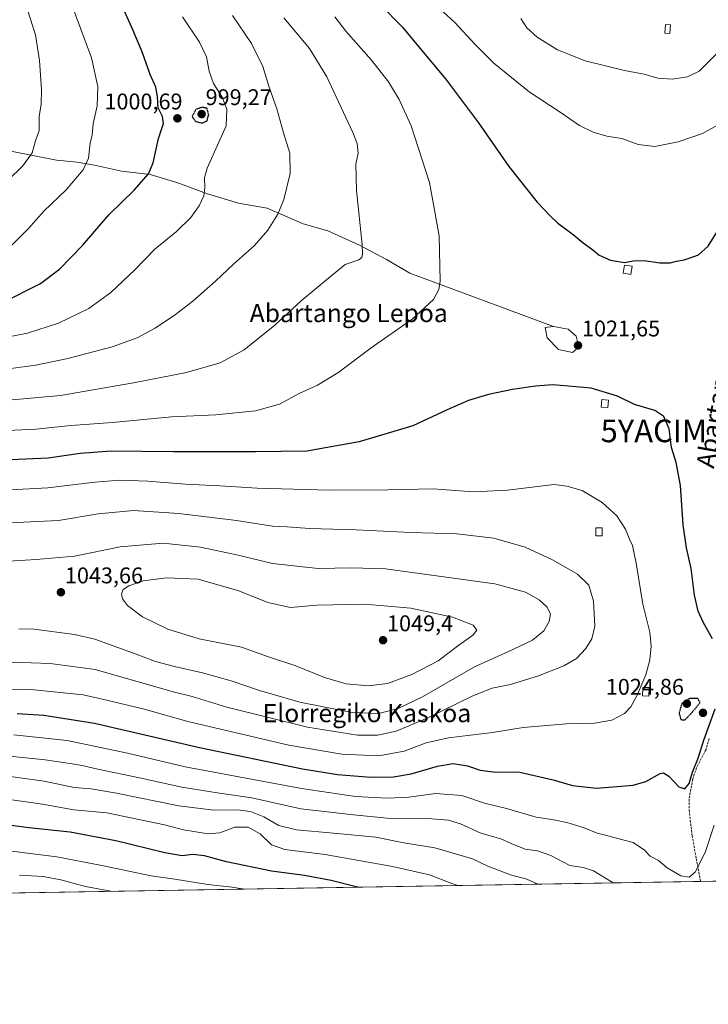
# Model space of a CAD drawing. Units: metres. Extents: x 613558 to 617010, y 4771018 to 4773389.
# Drawn here: x 616529 to 616832, y 4771018 to 4771453 of the extents above; entities that cross this region are included whole.
import ezdxf
from ezdxf.enums import TextEntityAlignment as Align

# ---------------------------------------------------------------- set-up
doc = ezdxf.new("R2010")
doc.units = ezdxf.units.M
doc.header["$MEASUREMENT"] = 0
doc.linetypes.add('TRAZOS2', pattern=[0.375, 0.25, -0.125])
doc.linetypes.add('TRAZOSX2', pattern=[1.5, 1, -0.5])
doc.layers.get('0').update_dxf_attribs({"lineweight": 5})
for name, color, linetype, lineweight in [('Carátula', 7, 'Continuous', 5), ('Comarca CxS', 133, 'Continuous', 0), ('Comunidad Autónoma CxS', 142, 'Continuous', 0), ('Corriente natural lineal', 142, 'Continuous', 13), ('Curva de nivel maestra', 36, 'Continuous', 30), ('Curva de nivel maestra depresión', 36, 'TRAZOS2', 30), ('Curva de nivel normal', 36, 'Continuous', 0), ('Espacio natural protegido CxS', 2, 'Continuous', 0), ('Estanque', 2, 'Continuous', 0), ('Estanque Cxs', 2, 'Continuous', 0), ('Municipio CxS', 142, 'Continuous', 0), ('Pastizal CxS', 92, 'Continuous', 0), ('Provincia CxS', 1, 'Continuous', 0), ('Punto de cota en terreno', 7, 'Continuous', 0), ('Rótulo de punto de cota en terreno', 19, 'Continuous', 0), ('Senda', 19, 'TRAZOSX2', 0), ('Texto cartográfico', 19, 'Continuous', 0), ('Yacimiento arqueológico puntual', 7, 'Continuous', 0)]:
    doc.layers.add(name, color=color, linetype=linetype, lineweight=lineweight)
doc.styles.add('Arial', font='txt', dxfattribs={"height": 0.2})

# ---------------------------------------------------------------- blocks, each defined once
blk = doc.blocks.new('*U174')
at = {"layer": 'Curva de nivel normal', "color": 36, "linetype": 'Continuous', "lineweight": 0}
for points in [[(616627.89, 4771069.25, 995), (616622.49, 4771070.14, 995), (616611.71, 4771071.24, 995), (616597.21, 4771073.57, 995), (616586.7, 4771075.15, 995), (616564.94, 4771079.58, 995), (616545.19, 4771083.4, 995), (616514.63, 4771087.28, 995)], [(616522.29, 4771350.21, 995), (616532.6, 4771360.55, 995), (616539.39, 4771368.24, 995), (616549.22, 4771377.55, 995), (616556.75, 4771386.38, 995), (616559.09, 4771391.52, 995), (616559.9, 4771398.14, 995), (616560.71, 4771401.89, 995), (616561.1, 4771406.68, 995), (616562.86, 4771414.57, 995), (616563.17, 4771423.22, 995), (616560.49, 4771435.87, 995), (616551.07, 4771461.12, 995)]]:
    blk.add_polyline3d(points, dxfattribs=at)
blk = doc.blocks.new('*U187')
at = {"layer": 'Curva de nivel normal', "color": 36, "linetype": 'Continuous', "lineweight": 0}
for points in [[(616532.26, 4771456.99, 990), (616535.69, 4771445.89, 990), (616537.52, 4771434.62, 990), (616538.43, 4771421.86, 990), (616538.19, 4771415.4, 990), (616537.29, 4771409.96, 990), (616537.32, 4771403.8, 990), (616535.76, 4771399.16, 990), (616534.26, 4771393.87, 990), (616530.12, 4771388.15, 990), (616517.2, 4771375.64, 990)], [(616528.73, 4771075.44, 990), (616539.08, 4771074.78, 990), (616546.95, 4771073.32, 990), (616557.71, 4771070.41, 990), (616569.02, 4771068.26, 990)]]:
    blk.add_polyline3d(points, dxfattribs=at)
blk = doc.blocks.new('5PATER')
at = {"layer": 'Carátula', "linetype": 'Continuous', "lineweight": 5}
h = blk.add_hatch(color=250, dxfattribs=at)
edge = h.paths.add_edge_path()
edge.add_ellipse((0, 0.01), major_axis=(-1.33, -1.34), ratio=0.999422, start_angle=0, end_angle=360)
blk = doc.blocks.new('*U255')
at = {"layer": 'Senda', "color": 19, "linetype": 'TRAZOSX2', "lineweight": 0}
blk.add_polyline3d([(616832.82, 4771135.58, 1024.23), (616831.44, 4771130.78, 1024.34), (616827.22, 4771122.7, 1024.69), (616825.56, 4771117.72, 1024.62), (616823.98, 4771108.88, 1024.31), (616823.98, 4771104.13, 1024.01), (616825.34, 4771092.8, 1022.92), (616827.15, 4771082.61, 1020.88), (616829.09, 4771072.65, 1017.25)], dxfattribs=at)
blk = doc.blocks.new('5YACIM')
blk.add_text('5YACIM', height=10).set_placement((0, 0), align=Align.MIDDLE_CENTER)

msp = doc.modelspace()

# ---------------------------------------------------------------- linework, layer by layer
at = {"layer": 'Comarca CxS', "color": 133, "linetype": 'Continuous', "lineweight": 0}
msp.add_polyline3d([(617009.75, 4771075.7, 911.65), (613618.08, 4771018.44, 555.86), (613579.52, 4773331.98, 541.59), (616970.08, 4773389.24, 580.56), (617009.75, 4771075.7, 911.65)], close=True, dxfattribs=at)
msp.add_polyline3d([(617009.75, 4771075.7, 911.65), (613618.08, 4771018.44, 555.86), (613579.52, 4773331.98, 541.59), (616970.08, 4773389.24, 580.56), (617009.75, 4771075.7, 911.65)], close=True, dxfattribs=at)
at = {"layer": 'Comunidad Autónoma CxS', "color": 142, "linetype": 'Continuous', "lineweight": 0}
msp.add_polyline3d([(617009.75, 4771075.7, 911.65), (613618.08, 4771018.44, 555.86), (613579.52, 4773331.98, 541.59), (616970.08, 4773389.24, 580.56), (617009.75, 4771075.7, 911.65)], close=True, dxfattribs=at)
msp.add_polyline3d([(617009.75, 4771075.7, 911.65), (613618.08, 4771018.44, 555.86), (613579.52, 4773331.98, 541.59), (616970.08, 4773389.24, 580.56), (617009.75, 4771075.7, 911.65)], close=True, dxfattribs=at)
at = {"layer": 'Corriente natural lineal', "color": 142, "linetype": 'Continuous', "lineweight": 13}
msp.add_polyline3d([(616764.18, 4771317.29, 1021.88), (616700.88, 4771340.92, 1017.73), (616690.47, 4771346.81, 1016.22), (616678.69, 4771353.15, 1014.67), (616664.65, 4771359.5, 1012.69), (616653.77, 4771362.67, 1011.33), (616637.92, 4771369.46, 1009.2), (616625.24, 4771371.73, 1007.4), (616611.65, 4771375.8, 1005.13), (616598.06, 4771380.79, 1002.3), (616586.28, 4771384.41, 999.98), (616573.6, 4771385.77, 998.11), (616561.82, 4771388.49, 995.55), (616554.12, 4771389.85, 993.92), (616545.06, 4771390.75, 992.27), (616514.26, 4771396.64, 985.56)], dxfattribs=at)
at = {"layer": 'Curva de nivel maestra', "color": 36, "linetype": 'Continuous', "lineweight": 30}
for points in [[(616521.03, 4771327.7, 1000), (616537.99, 4771336.34, 1000), (616546.36, 4771342.64, 1000), (616556.4, 4771353.09, 1000), (616568.26, 4771366.75, 1000), (616579.22, 4771377.5, 1000), (616585.52, 4771384.61, 1000), (616587.65, 4771389.54, 1000), (616589.97, 4771400.21, 1000), (616592.14, 4771406.87, 1000), (616591.77, 4771409.87, 1000), (616589.83, 4771413.81, 1000), (616589.59, 4771418.78, 1000), (616588.8, 4771422.8, 1000), (616586.31, 4771428.52, 1000), (616582.76, 4771438.43, 1000), (616578.15, 4771449.2, 1000), (616571.22, 4771464.94, 1000)], [(616687.68, 4771459.38, 1025), (616697.62, 4771449.32, 1025), (616704.52, 4771440.89, 1025), (616716.55, 4771426.58, 1025), (616731.16, 4771407.2, 1025), (616744.55, 4771387.92, 1025), (616757, 4771372.14, 1025), (616762.88, 4771365.94, 1025), (616766.03, 4771362.83, 1025), (616772.88, 4771357.83, 1025), (616777.3, 4771354.22, 1025), (616781.53, 4771351.12, 1025), (616784.26, 4771348.85, 1025), (616789.34, 4771346.65, 1025), (616795.46, 4771345.59, 1025), (616799.3, 4771346.27, 1025), (616804.14, 4771346.5, 1025), (616811.11, 4771345.47, 1025), (616815.59, 4771345.4, 1025), (616818.46, 4771346.15, 1025), (616821.85, 4771346.66, 1025), (616824.51, 4771347.68, 1025), (616828.18, 4771348.88, 1025), (616832.42, 4771352.7, 1025), (616837.26, 4771360.54, 1025)], [(616834.26, 4771179.6, 1025), (616830.27, 4771186.67, 1025), (616827.94, 4771191.81, 1025), (616826.39, 4771198.86, 1025), (616824.94, 4771210.59, 1025), (616822.77, 4771219.78, 1025), (616821.31, 4771229.93, 1025), (616820.23, 4771247.23, 1025), (616818.33, 4771257.3, 1025), (616816.28, 4771263.97, 1025), (616815.13, 4771272.15, 1025), (616812.83, 4771277.63, 1025), (616808.8, 4771280.29, 1025), (616799.9, 4771283.01, 1025), (616792.38, 4771286.63, 1025), (616780.72, 4771290.09, 1025), (616763.93, 4771291.63, 1025), (616756.26, 4771290.99, 1025), (616746.09, 4771289.49, 1025), (616735.5, 4771287.3, 1025), (616726.63, 4771284.66, 1025), (616717.22, 4771280.57, 1025), (616702.11, 4771273.51, 1025), (616678.5, 4771266.5, 1025), (616655.32, 4771262.33, 1025), (616632.75, 4771262.12, 1025), (616596.65, 4771262, 1025), (616569.16, 4771262.3, 1025), (616555.39, 4771261.33, 1025), (616541.29, 4771259.34, 1025), (616524.83, 4771258.54, 1025)], [(616527.64, 4771146.72, 1025), (616539.43, 4771146.01, 1025), (616561.73, 4771142.37, 1025), (616607.99, 4771131.72, 1025), (616653.51, 4771122.22, 1025), (616668.95, 4771119.77, 1025), (616683.64, 4771118.55, 1025), (616693.58, 4771118.74, 1025), (616701.43, 4771120.14, 1025), (616713.04, 4771123.44, 1025), (616719.92, 4771124.61, 1025), (616726.3, 4771123.63, 1025), (616731.89, 4771121.67, 1025), (616737.54, 4771120.98, 1025), (616749.3, 4771120.76, 1025), (616764.07, 4771117.42, 1025), (616772.61, 4771114.88, 1025), (616783.07, 4771113.76, 1025), (616799.37, 4771115.09, 1025), (616804.85, 4771116.74, 1025), (616811.25, 4771120.26, 1025), (616812.73, 4771120.55, 1025), (616815.09, 4771119.08, 1025), (616819.42, 4771114.36, 1025), (616822.14, 4771113.48, 1025)], [(616822.14, 4771113.48, 1025), (616824.01, 4771115.87, 1025), (616825.51, 4771120.78, 1025), (616827.92, 4771127.03, 1025), (616830.47, 4771134.99, 1025), (616835.48, 4771148.72, 1025)], [(616677.69, 4771070.09, 1000), (616666.06, 4771073.09, 1000), (616654.32, 4771075.27, 1000), (616639.76, 4771077.18, 1000), (616619.95, 4771081.34, 1000), (616610.27, 4771083.89, 1000), (616605.06, 4771084.46, 1000), (616600.46, 4771083.98, 1000), (616592.84, 4771085.24, 1000), (616571.21, 4771090.58, 1000), (616551.05, 4771094.42, 1000), (616532.83, 4771096.2, 1000), (616521.83, 4771097.67, 1000)]]:
    msp.add_polyline3d(points, dxfattribs=at)
at = {"layer": 'Curva de nivel maestra depresión', "color": 36, "linetype": 'TRAZOS2', "lineweight": 30}
for points in [[(616609.21, 4771407.07, 1000), (616611.39, 4771408.05, 1000), (616612.11, 4771410.74, 1000), (616611.37, 4771413.54, 1000), (616609.29, 4771413.99, 1000), (616606.48, 4771413.09, 1000), (616604.83, 4771409.91, 1000), (616606.31, 4771407.76, 1000), (616609.21, 4771407.07, 1000)], [(616822.19, 4771143.87, 1025), (616825.02, 4771146.87, 1025), (616828.86, 4771151.53, 1025), (616827.76, 4771153.28, 1025), (616824.31, 4771153.32, 1025), (616820.73, 4771151.08, 1025), (616819.57, 4771146.92, 1025), (616820.31, 4771144, 1025), (616822.19, 4771143.87, 1025)]]:
    msp.add_polyline3d(points, dxfattribs=at)
at = {"layer": 'Curva de nivel normal', "color": 36, "linetype": 'Continuous', "lineweight": 0}
for points in [[(616710.3, 4771460.84, 1030), (616720.73, 4771451.42, 1030), (616729.62, 4771441.64, 1030), (616737.9, 4771433.48, 1030), (616753.41, 4771420.78, 1030), (616767.12, 4771411.82, 1030), (616775.67, 4771406.04, 1030), (616781.6, 4771402.96, 1030), (616787.7, 4771401.3, 1030), (616794.35, 4771400.28, 1030), (616801.57, 4771397.6, 1030), (616808.94, 4771396.74, 1030), (616819.17, 4771398.72, 1030), (616829.93, 4771402.37, 1030), (616839.2, 4771407.59, 1030), (616845.56, 4771413.2, 1030), (616848.73, 4771418.39, 1030), (616850.06, 4771426.42, 1030), (616849.65, 4771443.28, 1030), (616849.5, 4771456.6, 1030)], [(616622.54, 4771454.46, 1010), (616631.05, 4771442.09, 1010), (616635.97, 4771432, 1010), (616638.62, 4771423.27, 1010), (616642.17, 4771413.34, 1010), (616645.11, 4771402.73, 1010), (616647.84, 4771393.75, 1010), (616647.97, 4771384.87, 1010), (616645.18, 4771373.29, 1010), (616642.56, 4771366.87, 1010), (616638.15, 4771359.87, 1010), (616632.32, 4771353, 1010), (616623.04, 4771344.78, 1010), (616615.17, 4771337.3, 1010), (616605.17, 4771328.52, 1010), (616597.5, 4771322.59, 1010), (616588.5, 4771316.56, 1010), (616580.5, 4771312.27, 1010), (616569.49, 4771308.39, 1010), (616550.04, 4771303.15, 1010), (616535.83, 4771300.24, 1010), (616487.29, 4771293.87, 1010)], [(616645.21, 4771453.4, 1015), (616656.54, 4771439.94, 1015), (616664.23, 4771427.38, 1015), (616675.75, 4771402.91, 1015), (616677.58, 4771398.03, 1015), (616678.01, 4771393.79, 1015), (616677, 4771388.92, 1015), (616677.24, 4771377.32, 1015), (616679.83, 4771353.49, 1015), (616679.97, 4771349.24, 1015), (616679.71, 4771347.8, 1015), (616678.34, 4771346.71, 1015), (616672.37, 4771344.72, 1015), (616664.9, 4771338.7, 1015), (616652.85, 4771328.69, 1015), (616641.24, 4771317.99, 1015), (616627.77, 4771307, 1015), (616617.24, 4771301.35, 1015), (616602.37, 4771297.01, 1015), (616578.96, 4771292.42, 1015), (616546.77, 4771286.88, 1015), (616499.13, 4771282.65, 1015)], [(616514.24, 4771270.98, 1020), (616535.84, 4771272.06, 1020), (616551.33, 4771273.74, 1020), (616569.62, 4771275.07, 1020), (616595.77, 4771277.48, 1020), (616615.27, 4771278.38, 1020), (616632.76, 4771280.12, 1020), (616643.3, 4771283.09, 1020), (616652.02, 4771287.73, 1020), (616660.11, 4771291.48, 1020), (616669.02, 4771296.83, 1020), (616683.78, 4771307.87, 1020), (616701.83, 4771320.6, 1020), (616711.24, 4771329.18, 1020), (616713.68, 4771333.6, 1020), (616714.21, 4771337.29, 1020), (616713.73, 4771357.3, 1020), (616709.51, 4771380.87, 1020), (616701.35, 4771405.87, 1020), (616696.14, 4771417.46, 1020), (616691.38, 4771425.21, 1020), (616683.94, 4771434.79, 1020), (616672.65, 4771447.54, 1020), (616667.72, 4771453.87, 1020)], [(616525.51, 4771313.13, 1005), (616532.22, 4771314.42, 1005), (616545.84, 4771318.85, 1005), (616559.21, 4771325.34, 1005), (616569.01, 4771332.38, 1005), (616579.47, 4771342.25, 1005), (616588.3, 4771351.38, 1005), (616597.93, 4771359.21, 1005), (616604.28, 4771365.39, 1005), (616607.92, 4771370.58, 1005), (616609.91, 4771375.01, 1005), (616610.46, 4771378.48, 1005), (616610.28, 4771382.95, 1005), (616611.4, 4771387.21, 1005), (616619.78, 4771405.86, 1005), (616620.17, 4771413.2, 1005), (616618.11, 4771418.48, 1005), (616614.19, 4771424.55, 1005), (616612.29, 4771429.96, 1005), (616611.1, 4771436.3, 1005), (616608.03, 4771442.73, 1005), (616600.62, 4771453.87, 1005)], [(616749.84, 4771453.14, 1035), (616752.46, 4771449.1, 1035), (616756.92, 4771444.88, 1035), (616765.88, 4771439.4, 1035), (616778.1, 4771434.42, 1035), (616795.46, 4771430.24, 1035), (616804.17, 4771428.67, 1035), (616810.18, 4771426.82, 1035), (616816.46, 4771426.44, 1035), (616823.32, 4771427.4, 1035), (616828.4, 4771429.88, 1035), (616837.82, 4771439.4, 1035), (616840.08, 4771444.19, 1035), (616841.89, 4771455.78, 1035)], [(616687.12, 4771127.94, 1030), (616698.28, 4771130.02, 1030), (616708.04, 4771133.75, 1030), (616717.8, 4771135.95, 1030), (616737.21, 4771138.24, 1030), (616750.84, 4771140.48, 1030), (616769.94, 4771142.14, 1030), (616782.27, 4771142.44, 1030), (616789.94, 4771143.74, 1030), (616795.5, 4771146.65, 1030), (616798.27, 4771149.57, 1030), (616801.13, 4771154.7, 1030), (616804.88, 4771163.79, 1030), (616806.61, 4771170.3, 1030), (616807.18, 4771176.36, 1030), (616806.6, 4771182.61, 1030), (616803.64, 4771194.82, 1030), (616800.7, 4771212.92, 1030), (616798.99, 4771220.83, 1030), (616797.71, 4771223.61, 1030), (616795.97, 4771228, 1030), (616792.07, 4771233.78, 1030), (616785.58, 4771239.68, 1030), (616776.78, 4771244.99, 1030), (616770.11, 4771246.91, 1030), (616764.26, 4771247.62, 1030), (616743.93, 4771245.15, 1030), (616728.9, 4771244.43, 1030), (616711.12, 4771245.82, 1030), (616691.12, 4771245.38, 1030), (616665.54, 4771245.18, 1030), (616633.44, 4771246.04, 1030), (616616.99, 4771247.02, 1030), (616601.77, 4771247.78, 1030), (616585.2, 4771249.15, 1030), (616572.89, 4771249.57, 1030), (616561.87, 4771248.66, 1030), (616541.19, 4771246.24, 1030), (616510.76, 4771244.55, 1030)], [(616677.78, 4771137.06, 1035), (616686.5, 4771137.06, 1035), (616694.84, 4771138.86, 1035), (616708.5, 4771144.6, 1035), (616728.57, 4771154.49, 1035), (616737.11, 4771157.86, 1035), (616745.17, 4771159.48, 1035), (616757.56, 4771163.26, 1035), (616768.77, 4771167.68, 1035), (616774.26, 4771170.98, 1035), (616778.39, 4771175.37, 1035), (616781.1, 4771179.53, 1035), (616782.39, 4771185.2, 1035), (616781.82, 4771196.2, 1035), (616779.83, 4771203.24, 1035), (616774.72, 4771208.14, 1035), (616763.69, 4771214.51, 1035), (616751.72, 4771220.02, 1035), (616737.84, 4771224.02, 1035), (616721.5, 4771225.95, 1035), (616701.25, 4771226.5, 1035), (616677.14, 4771227.69, 1035), (616656.58, 4771228.2, 1035), (616646.76, 4771229, 1035), (616640.19, 4771229.33, 1035), (616624.4, 4771231.76, 1035), (616598.89, 4771234.88, 1035), (616578.98, 4771236.22, 1035), (616563.41, 4771234.66, 1035), (616545.83, 4771231.74, 1035), (616518.06, 4771230.46, 1035)], [(616687.14, 4771146.73, 1040), (616695.69, 4771148.93, 1040), (616706.4, 4771154.1, 1040), (616729.32, 4771167.2, 1040), (616743.97, 4771173.86, 1040), (616754.95, 4771179.08, 1040), (616759.96, 4771183.06, 1040), (616762.31, 4771187.24, 1040), (616762.84, 4771190.52, 1040), (616761.41, 4771193.55, 1040), (616757.86, 4771196.73, 1040), (616751.86, 4771200.15, 1040), (616738.26, 4771203.92, 1040), (616690.1, 4771210.42, 1040), (616675.07, 4771210.93, 1040), (616660.32, 4771210.64, 1040), (616640.2, 4771212.77, 1040), (616625.11, 4771216.47, 1040), (616608.52, 4771220.03, 1040), (616592.04, 4771221.72, 1040), (616573.12, 4771220.18, 1040), (616552.96, 4771216.06, 1040), (616536.05, 4771214.66, 1040), (616521.46, 4771213.69, 1040)], [(616682.56, 4771158.89, 1045), (616690.94, 4771159.9, 1045), (616701.77, 4771163.83, 1045), (616713.27, 4771169.86, 1045), (616722.5, 4771176.86, 1045), (616728.61, 4771181.2, 1045), (616730.43, 4771183.48, 1045), (616728.69, 4771185.61, 1045), (616719.65, 4771189.21, 1045), (616701.24, 4771193.08, 1045), (616680.95, 4771194.85, 1045), (616659.86, 4771194.47, 1045), (616648.21, 4771193.45, 1045), (616638.14, 4771195.66, 1045), (616625.38, 4771200.74, 1045), (616607.41, 4771205.87, 1045), (616593.56, 4771206.45, 1045), (616583.16, 4771205.12, 1045), (616576.83, 4771202.95, 1045), (616574.4, 4771201.3, 1045), (616573.71, 4771199.45, 1045), (616574.04, 4771197.18, 1045), (616576.26, 4771194.29, 1045), (616582.96, 4771189.33, 1045), (616594.15, 4771183.83, 1045), (616607.95, 4771179.58, 1045), (616626.58, 4771175.93, 1045), (616638.51, 4771171.67, 1045), (616650.48, 4771167.76, 1045), (616663.17, 4771162.49, 1045), (616672.68, 4771159.77, 1045), (616682.56, 4771158.89, 1045)], [(616528.39, 4771183.99, 1040), (616535.16, 4771183.8, 1040), (616552.91, 4771181.49, 1040), (616561.83, 4771179.52, 1040), (616580.18, 4771172.83, 1040), (616588.59, 4771169.66, 1040), (616597.04, 4771167.4, 1040), (616609.37, 4771164.67, 1040), (616621.96, 4771161.09, 1040), (616634.5, 4771156.81, 1040), (616652.35, 4771151.71, 1040), (616675.36, 4771147.06, 1040), (616687.14, 4771146.73, 1040)], [(616525.45, 4771169.3, 1035), (616542.18, 4771168.77, 1035), (616562.08, 4771166.09, 1035), (616596.5, 4771156.22, 1035), (616604.84, 4771154.12, 1035), (616620.12, 4771149.54, 1035), (616655.62, 4771140.71, 1035), (616677.78, 4771137.06, 1035)], [(616500.39, 4771157.44, 1030), (616533.7, 4771157.25, 1030), (616556.78, 4771154.86, 1030), (616567.71, 4771152.46, 1030), (616584.24, 4771148.42, 1030), (616602.96, 4771143.14, 1030), (616647.5, 4771132.64, 1030), (616670.82, 4771128.77, 1030), (616687.12, 4771127.94, 1030)], [(616835.04, 4771097.4, 1020), (616831.08, 4771085.41, 1020), (616826.7, 4771076.78, 1020), (616823.98, 4771074.56, 1020), (616820.27, 4771075.1, 1020), (616814.3, 4771078.66, 1020), (616810.44, 4771081.8, 1020), (616806.75, 4771083.77, 1020), (616804.34, 4771086.48, 1020), (616799.34, 4771089.86, 1020), (616791.34, 4771091.82, 1020), (616786.52, 4771093.19, 1020), (616783.41, 4771093.88, 1020), (616777.7, 4771096.19, 1020), (616770.12, 4771098.6, 1020), (616764.29, 4771099.72, 1020), (616756.56, 4771100.9, 1020), (616743.5, 4771104.84, 1020), (616733.8, 4771107.13, 1020), (616723.72, 4771110.57, 1020), (616712.18, 4771111.35, 1020), (616700.32, 4771109.83, 1020), (616690.76, 4771109.28, 1020), (616676.82, 4771110.1, 1020), (616653.09, 4771113.65, 1020), (616601.73, 4771123.21, 1020), (616576.24, 4771129.14, 1020), (616549.76, 4771134.8, 1020), (616526.18, 4771137.34, 1020)], [(616514.16, 4771128.95, 1015), (616539.93, 4771126.25, 1015), (616551.89, 4771124.42, 1015), (616556.26, 4771123.8, 1015), (616563.16, 4771122.06, 1015), (616581.54, 4771118.33, 1015), (616600.31, 4771114.16, 1015), (616616.9, 4771111.59, 1015), (616631.09, 4771109.5, 1015), (616652.74, 4771104.64, 1015), (616675.94, 4771102.02, 1015), (616690.86, 4771100.56, 1015), (616708.62, 4771100.32, 1015), (616717.83, 4771099.71, 1015), (616723.21, 4771097.96, 1015), (616732.16, 4771093.86, 1015), (616740.88, 4771091.44, 1015), (616745.5, 4771089.32, 1015), (616751.73, 4771086.9, 1015), (616757.07, 4771086.13, 1015), (616762.98, 4771084.05, 1015), (616771.42, 4771079.59, 1015), (616777.24, 4771078.74, 1015), (616781.84, 4771077.37, 1015), (616790.5, 4771072, 1015)], [(616524.49, 4771118.92, 1010), (616539.49, 4771116.77, 1010), (616552.85, 4771114.06, 1010), (616560.26, 4771113.48, 1010), (616571.39, 4771111.56, 1010), (616598.98, 4771105.91, 1010), (616614.37, 4771104, 1010), (616624.84, 4771104.18, 1010), (616630.51, 4771103.51, 1010), (616636.39, 4771101.11, 1010), (616642.99, 4771097.3, 1010), (616650.78, 4771095.32, 1010), (616667.12, 4771093.94, 1010), (616685.84, 4771092.09, 1010), (616698.17, 4771089.71, 1010), (616711.85, 4771087.41, 1010), (616728.52, 4771082.64, 1010), (616735.17, 4771079.38, 1010), (616745.23, 4771075.51, 1010), (616752.39, 4771073.65, 1010), (616757.34, 4771071.44, 1010)], [(616721.95, 4771070.84, 1005), (616719.3, 4771071.73, 1005), (616709.43, 4771075.48, 1005), (616693.22, 4771079.24, 1005), (616663.5, 4771084.52, 1005), (616645.69, 4771086.76, 1005), (616639.82, 4771088.71, 1005), (616634.82, 4771093.56, 1005), (616629.52, 4771096.55, 1005), (616623.58, 4771096.61, 1005), (616617.06, 4771094.08, 1005), (616611.86, 4771093.56, 1005), (616601.06, 4771095.42, 1005), (616592.64, 4771097.54, 1005), (616567.26, 4771102.84, 1005), (616552.61, 4771104.18, 1005), (616538.85, 4771106.7, 1005), (616518.9, 4771109.52, 1005)]]:
    msp.add_polyline3d(points, dxfattribs=at)
at = {"layer": 'Espacio natural protegido CxS', "color": 2, "linetype": 'Continuous', "lineweight": 0}
msp.add_polyline3d([(617009.75, 4771075.7, 911.65), (613618.08, 4771018.44, 555.86), (613579.52, 4773331.98, 541.59), (616970.08, 4773389.24, 580.56), (617009.75, 4771075.7, 911.65)], close=True, dxfattribs=at)
msp.add_polyline3d([(617009.75, 4771075.7, 911.65), (613618.08, 4771018.44, 555.86), (613579.52, 4773331.98, 541.59), (616970.08, 4773389.24, 580.56), (617009.75, 4771075.7, 911.65)], close=True, dxfattribs=at)
at = {"layer": 'Estanque', "color": 2, "linetype": 'Continuous', "lineweight": 0}
for points in [[(616815.74, 4771450.31, 1038.87), (616815.47, 4771446.57, 1038.18), (616813.3, 4771446.73, 1038.22), (616813.56, 4771450.46, 1038.92), (616815.74, 4771450.31, 1038.87)], [(616798.8, 4771343.89, 1024.64), (616798.21, 4771340.3, 1024.56), (616794.97, 4771340.83, 1024.7), (616795.56, 4771344.42, 1024.87), (616798.8, 4771343.89, 1024.64)], [(616774.63, 4771307.63, 1021.69), (616772.51, 4771305.91, 1021.68), (616766.43, 4771307.24, 1021.81), (616761.4, 4771312.32, 1021.97), (616760.45, 4771316.87, 1021.79), (616764.18, 4771317.29, 1021.88), (616770.66, 4771316.1, 1022.05), (616774.1, 4771313.06, 1021.95), (616774.89, 4771310.15, 1021.82), (616774.63, 4771307.63, 1021.69)], [(616788.47, 4771284.92, 1025.15), (616788.08, 4771281.58, 1025.42), (616785.14, 4771281.74, 1025.5), (616785.46, 4771285.08, 1025.23), (616788.47, 4771284.92, 1025.15)], [(616785.62, 4771224.99, 1031.48), (616782.92, 4771224.99, 1031.75), (616782.92, 4771228.48, 1031.4), (616785.62, 4771228.48, 1031.18), (616785.62, 4771224.99, 1031.48)], [(616806.32, 4771158.1, 1029.18), (616806.21, 4771154.37, 1029.14), (616803.43, 4771154.45, 1029.5), (616803.54, 4771158.18, 1029.65), (616806.32, 4771158.1, 1029.18)]]:
    msp.add_polyline3d(points, dxfattribs=at)
at = {"layer": 'Estanque Cxs', "color": 2, "linetype": 'Continuous', "lineweight": 0}
for points in [[(616815.74, 4771450.31, 1038.87), (616815.47, 4771446.57, 1038.18), (616813.3, 4771446.73, 1038.22), (616813.56, 4771450.46, 1038.92), (616815.74, 4771450.31, 1038.87)], [(616798.8, 4771343.89, 1024.64), (616798.21, 4771340.3, 1024.56), (616794.97, 4771340.83, 1024.7), (616795.56, 4771344.42, 1024.87), (616798.8, 4771343.89, 1024.64)], [(616774.63, 4771307.63, 1021.69), (616772.51, 4771305.91, 1021.68), (616766.43, 4771307.24, 1021.81), (616761.4, 4771312.32, 1021.97), (616760.45, 4771316.87, 1021.79), (616764.18, 4771317.29, 1021.88), (616770.66, 4771316.1, 1022.05), (616774.1, 4771313.06, 1021.95), (616774.89, 4771310.15, 1021.82), (616774.63, 4771307.63, 1021.69)], [(616788.47, 4771284.92, 1025.15), (616788.08, 4771281.58, 1025.42), (616785.14, 4771281.74, 1025.5), (616785.46, 4771285.08, 1025.23), (616788.47, 4771284.92, 1025.15)], [(616785.62, 4771224.99, 1031.48), (616782.92, 4771224.99, 1031.75), (616782.92, 4771228.48, 1031.4), (616785.62, 4771228.48, 1031.18), (616785.62, 4771224.99, 1031.48)], [(616806.32, 4771158.1, 1029.18), (616806.21, 4771154.37, 1029.14), (616803.43, 4771154.45, 1029.5), (616803.54, 4771158.18, 1029.65), (616806.32, 4771158.1, 1029.18)]]:
    msp.add_polyline3d(points, close=True, dxfattribs=at)
at = {"layer": 'Municipio CxS', "color": 142, "linetype": 'Continuous', "lineweight": 0}
msp.add_polyline3d([(617009.75, 4771075.7, 911.65), (613618.08, 4771018.44, 555.86), (613579.52, 4773331.98, 541.59), (616970.08, 4773389.24, 580.56), (617009.75, 4771075.7, 911.65)], close=True, dxfattribs=at)
msp.add_polyline3d([(617009.75, 4771075.7, 911.65), (613618.08, 4771018.44, 555.86), (613579.52, 4773331.98, 541.59), (616970.08, 4773389.24, 580.56), (617009.75, 4771075.7, 911.65)], close=True, dxfattribs=at)
at = {"layer": 'Pastizal CxS', "color": 92, "linetype": 'Continuous', "lineweight": 0}
for points in [[(616886.91, 4771073.63, 984.92), (616082.96, 4771060.05, 877.25)], [(616886.91, 4771073.63, 984.92), (616829.09, 4771072.65, 1017.25), (616092.78, 4771060.22, 884.3), (616082.96, 4771060.05, 877.25)]]:
    msp.add_polyline3d(points, dxfattribs=at)
at = {"layer": 'Provincia CxS', "color": 1, "linetype": 'Continuous', "lineweight": 0}
msp.add_polyline3d([(617009.75, 4771075.7, 911.65), (613618.08, 4771018.44, 555.86), (613579.52, 4773331.98, 541.59), (616970.08, 4773389.24, 580.56), (617009.75, 4771075.7, 911.65)], close=True, dxfattribs=at)
msp.add_polyline3d([(617009.75, 4771075.7, 911.65), (613618.08, 4771018.44, 555.86), (613579.52, 4773331.98, 541.59), (616970.08, 4773389.24, 580.56), (617009.75, 4771075.7, 911.65)], close=True, dxfattribs=at)

# ---------------------------------------------------------------- block references
at = {"layer": 'Curva de nivel normal', "color": 36, "linetype": 'Continuous', "lineweight": 0}
for name in ['*U187', '*U174']:
    msp.add_blockref(name, (0, 0), dxfattribs=at)
at = {"layer": 'Punto de cota en terreno', "linetype": 'Continuous', "lineweight": 0}
for p in [(616598.31, 4771409.11, 1000.69), (616609, 4771411, 999.27), (616774.98, 4771309, 1021.65), (616546.94, 4771200.13, 1043.66), (616689, 4771179, 1049.4), (616823, 4771151, 1024.86), (616830.11, 4771146.95, 1025.4)]:
    msp.add_blockref('5PATER', p, dxfattribs=at)
at = {"layer": 'Senda', "color": 19, "linetype": 'TRAZOSX2', "lineweight": 0}
msp.add_blockref('*U255', (0, 0), dxfattribs=at)
at = {"layer": 'Yacimiento arqueológico puntual', "linetype": 'Continuous', "lineweight": 0}
msp.add_blockref('5YACIM', (616808.41, 4771271.31, 1026.02), dxfattribs=at)

# ---------------------------------------------------------------- texts
at = {"layer": 'Rótulo de punto de cota en terreno', "color": 19, "linetype": 'Continuous', "lineweight": 0, "style": 'Arial'}
for s, p in [('1000,69', (616566.13, 4771410.87)), ('999,27', (616610.76, 4771412.76)), ('1021,65', (616776.74, 4771310.76)), ('1043,66', (616548.7, 4771201.89)), ('1049,4', (616690.76, 4771180.76)), ('1024,86', (616787.24, 4771152.76))]:
    msp.add_text(s, height=7, dxfattribs=at).set_placement(p, align=Align.BOTTOM_LEFT)
at = {"layer": 'Texto cartográfico', "color": 19, "linetype": 'Continuous', "lineweight": 0, "style": 'Arial'}
msp.add_text('Abartango Bidea', height=8, rotation=80.0318, dxfattribs=at).set_placement((616838.34, 4771296.99), align=Align.MIDDLE_CENTER)
for s, p in [('Abartango Lepoa', (616673.87, 4771323.26)), ('Elorregiko Kaskoa', (616681.9, 4771146.85))]:
    msp.add_text(s, height=8, dxfattribs=at).set_placement(p, align=Align.MIDDLE_CENTER)

doc.saveas('drawing.dxf')
